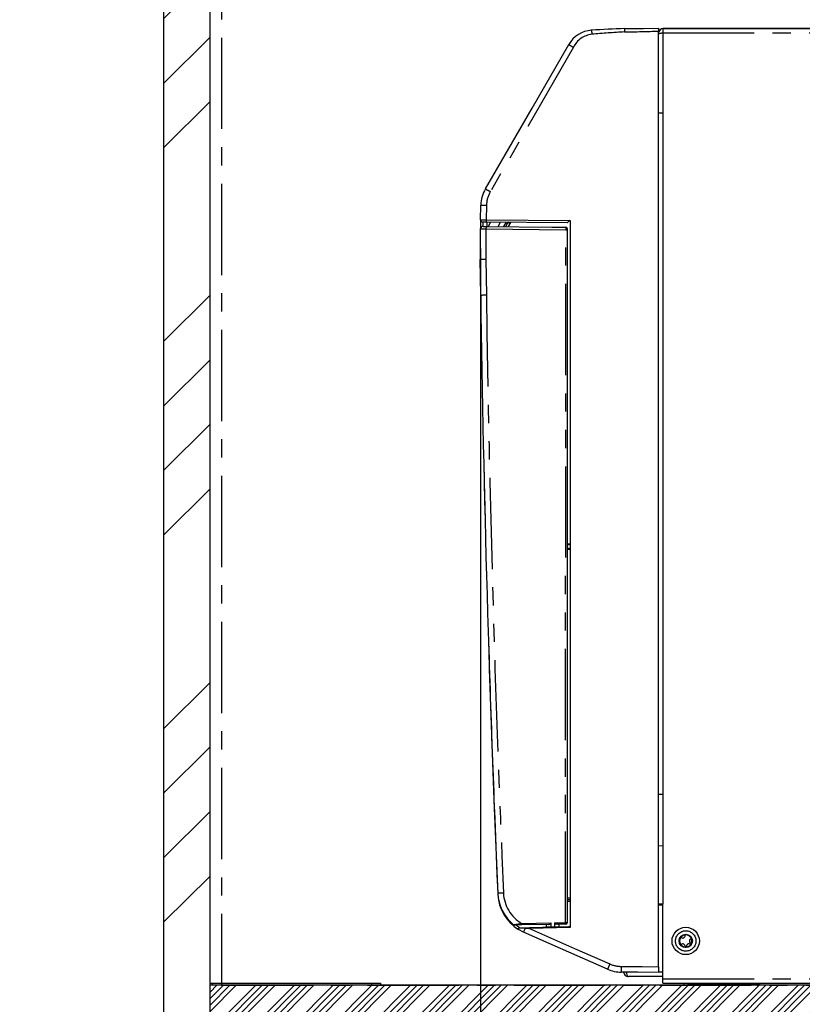
# Model space of a CAD drawing. Extents: x -40 to 841, y 0 to 591.
# Drawn here: x 344 to 399, y 147 to 215 of the extents above; entities that cross this region are included whole.
import ezdxf

# ---------------------------------------------------------------- set-up
doc = ezdxf.new("R2010")
doc.units = 0
doc.linetypes.add('CENTER', pattern=[10.16, 6.35, -1.27, 1.27, -1.27])
doc.linetypes.add('PHANTOM', pattern=[12.7, 6.35, -1.27, 1.27, -1.27, 1.27, -1.27])
doc.layers.get('0').update_dxf_attribs({"linetype": 'CONTINUOUS'})
doc.styles.add('SLDTEXTSTYLE2', font='TXT', dxfattribs={"width": 0.605})
doc.dimstyles.new('SLDDIMSTYLE1', dxfattribs={"dimtxt": 5.172414, "dimasz": 7, "dimexe": 0, "dimexo": 0.0625, "dimgap": 1.293103, "dimtad": 1, "dimlfac": 5, "dimrnd": 1e-09, "dimzin": 12, "dimtxsty": 'SLDTEXTSTYLE2', "dimsah": 1, "dimcen": 0.09, "dimazin": 3, "dimtfac": 1, "dimtofl": 0, "dimtmove": 0, "dimatfit": 3, "dimtolj": 1, "dimtzin": 12})
doc.dimstyles.new('SLDDIMSTYLE4', dxfattribs={"dimtxt": 5.172414, "dimasz": 7, "dimexe": 0, "dimexo": 0.0625, "dimgap": 1.293103, "dimtad": 0, "dimtih": 1, "dimtoh": 1, "dimdec": 0, "dimlfac": 5, "dimrnd": 1e-09, "dimzin": 12, "dimtxsty": 'SLDTEXTSTYLE2', "dimblk1": 'NONE', "dimblk2": 'NONE', "dimsah": 1, "dimcen": 0, "dimazin": 3, "dimtfac": 1, "dimtdec": 0, "dimtmove": 0, "dimatfit": 3, "dimtolj": 1, "dimtzin": 12})
doc.dimstyles.new('SLDDIMSTYLE9', dxfattribs={"dimtxt": 5.172414, "dimasz": 7, "dimexe": 0, "dimexo": 0.0625, "dimgap": 1.293103, "dimtad": 0, "dimtih": 1, "dimtoh": 1, "dimdec": 0, "dimlfac": 5, "dimrnd": 1e-09, "dimzin": 12, "dimtxsty": 'SLDTEXTSTYLE2', "dimblk1": 'NONE', "dimblk2": 'NONE', "dimsah": 1, "dimcen": 0, "dimazin": 3, "dimtfac": 1, "dimtdec": 0, "dimtmove": 0, "dimatfit": 3, "dimtolj": 1, "dimtzin": 12})

# ---------------------------------------------------------------- blocks, each defined once
blk = doc.blocks.new('_D_22')
at = {"color": 7, "linetype": 'CONTINUOUS'}
for p, q in [((376.297, 199.094), (376.297, 121.765)), ((469.13, 146.28), (469.13, 121.765)), ((469.13, 123.765), (376.297, 123.765))]:
    blk.add_line(p, q, dxfattribs=at)
for points in [[(376.297, 123.765), (383.297, 122.688), (383.297, 124.842)], [(469.13, 123.765), (462.13, 124.842), (462.13, 122.688)]]:
    blk.add_solid(points, dxfattribs=at)
at = {"color": 7, "linetype": 'CONTINUOUS', "insert": (416.136, 132.789), "char_height": 7, "attachment_point": 1, "style": 'SLDTEXTSTYLE2'}
blk.add_mtext('464', dxfattribs=at)
blk = doc.blocks.new('_D_35')
at = {"color": 7, "linetype": 'CONTINUOUS'}
blk.add_line((744.043, 303.615), (799.521, 303.615), dxfattribs=at)
at = {"color": 7, "linetype": 'CONTINUOUS', "char_height": 7, "attachment_point": 1, "style": 'SLDTEXTSTYLE2'}
for s, insert in [('%%c', (760.781, 323.624)), ('219', (771.217, 323.624)), ('circumference', (745.631, 312.638))]:
    blk.add_mtext(s, dxfattribs=dict(at, insert=insert))
blk = doc.blocks.new('_NONE')
blk = doc.blocks.new('_D_37')
at = {"color": 7, "linetype": 'CONTINUOUS'}
blk.add_line((764.443, 191.242), (808.025, 191.242), dxfattribs=at)
at = {"color": 7, "linetype": 'CONTINUOUS', "char_height": 7, "attachment_point": 1, "style": 'SLDTEXTSTYLE2'}
for s, insert in [('hole', (791.809, 211.251)), ('%%c', (766.03, 211.251)), ('108', (776.467, 211.251)), ('for bowl', (766.03, 200.265))]:
    blk.add_mtext(s, dxfattribs=dict(at, insert=insert))
blk = doc.blocks.new('_D_40')
at = {"color": 7, "linetype": 'CONTINUOUS'}
blk.add_line((710.848, 185.268), (641.423, 185.268), dxfattribs=at)
at = {"color": 7, "linetype": 'CONTINUOUS', "char_height": 7, "attachment_point": 1, "style": 'SLDTEXTSTYLE2'}
for s, insert in [('%%c', (641.423, 216.264)), ('cut-away for', (662.817, 216.264)), ('10', (651.86, 216.264)), ('6mm fastening', (647.522, 205.278)), ('stud', (667.024, 194.292))]:
    blk.add_mtext(s, dxfattribs=dict(at, insert=insert))
blk = doc.blocks.new('_D_41')
at = {"color": 7, "linetype": 'CONTINUOUS'}
blk.add_line((702.083, 310.933), (650.188, 310.933), dxfattribs=at)
at = {"color": 7, "linetype": 'CONTINUOUS', "char_height": 7, "attachment_point": 1, "style": 'SLDTEXTSTYLE2'}
for s, insert in [('hole for', (671.582, 330.943)), ('%%c', (650.188, 330.943)), ('35', (660.625, 330.943)), ('tap tubes', (665.457, 319.957))]:
    blk.add_mtext(s, dxfattribs=dict(at, insert=insert))

msp = doc.modelspace()

# ---------------------------------------------------------------- hatches: boundary and pattern name
at = {"linetype": 'CONTINUOUS'}
h = msp.add_hatch(dxfattribs=at)
h.set_pattern_fill('ANSI34', scale=0.1, angle=3e-322, style=0)
h.paths.add_polyline_path([(471.0896, 144.6325), (471.0896, 115.8325), (474.2896, 115.8325), (474.2896, 287.8325), (471.0896, 287.8325), (471.0896, 147.8325), (357.4896, 147.8325), (357.4896, 144.6325), (367.0896, 144.6325), (367.0896, 115.8325), (370.2896, 115.8325), (370.2896, 144.6325)], flags=0)
h = msp.add_hatch(dxfattribs=at)
h.set_pattern_fill('ANSI34', style=0)
h.paths.add_polyline_path([(354.2896, 283.8325), (354.2896, 143.8325), (357.4896, 143.8325), (357.4896, 283.8325)], flags=0)

# ---------------------------------------------------------------- linework, layer by layer
at = {"color": 7, "linetype": 'CONTINUOUS'}
for p, q in [((354.2896, 143.8325), (354.2896, 283.8325)), ((357.4896, 143.8325), (357.4896, 283.8325)), ((388.69, 214.4198), (388.69, 214.2198)), ((388.69, 149.1198), (388.69, 214.2198)), ((388.9896, 214.4198), (388.9896, 214.3998)), ((388.9896, 214.4198), (400.9896, 214.4198)), ((388.9896, 214.3998), (400.9896, 214.3998)), ((388.9896, 214.3998), (451.3736, 214.3998)), ((388.9896, 214.3998), (388.9896, 214.0998)), ((388.9896, 214.0998), (388.9896, 153.4798)), ((388.69, 208.5325), (388.9896, 208.5325)), ((376.2968, 201.0941), (376.3196, 202.1152)), ((382.3309, 200.8802), (376.6933, 200.9294)), ((377.5239, 200.6221), (377.6962, 200.9206)), ((378.0825, 200.9172), (377.9101, 200.6187)), ((378.0568, 200.6174), (378.2291, 200.916)), ((378.2462, 200.6158), (378.4185, 200.9143)), ((382.5291, 201.0384), (382.5291, 151.8569)), ((376.6855, 200.6294), (381.2652, 200.5895)), ((381.387, 200.5884), (382.2269, 200.5811)), ((382.2269, 200.5811), (382.2295, 200.581)), ((382.3252, 200.3811), (382.3221, 152.1846)), ((376.2842, 198.3274), (376.2842, 198.3275)), ((376.3151, 195.8347), (376.2842, 198.3274)), ((382.3238, 178.5471), (382.5291, 178.5453)), ((382.5291, 178.1543), (382.3238, 178.1525)), ((388.69, 161.1325), (388.9896, 161.1325)), ((388.9896, 157.5253), (388.69, 157.5201)), ((382.3222, 153.9063), (382.5291, 153.9045)), ((382.5291, 153.7757), (382.3222, 153.7775)), ((382.5291, 153.6585), (382.3222, 153.6639)), ((388.9896, 153.4798), (388.69, 153.4798)), ((388.9896, 148.4798), (388.9896, 153.4798)), ((388.69, 153.4325), (388.9896, 153.4325)), ((381.1989, 152.1668), (381.1989, 151.9044)), ((381.4498, 152.1712), (382.2213, 152.1846)), ((381.4498, 152.1712), (381.4498, 151.9044)), ((381.5781, 152.0844), (381.5781, 152.1734)), ((379.2925, 151.5314), (378.9456, 151.7126)), ((381.0216, 152.0637), (379.1647, 152.0312)), ((379.708, 151.843), (382.438, 151.9145)), ((380.8781, 152.0612), (380.8781, 151.9044)), ((380.8781, 151.9044), (381.1989, 151.9044)), ((381.1989, 151.9044), (381.4498, 151.9044)), ((381.4498, 151.9044), (381.7781, 151.9044)), ((382.2239, 152.0846), (381.6288, 152.0743)), ((381.7781, 151.9044), (381.7781, 152.0769)), ((382.23, 152.0847), (382.2239, 152.0846)), ((382.438, 151.9145), (382.5291, 151.9169)), ((390.2483, 150.678), (390.2465, 150.6768)), ((388.69, 149.1198), (388.69, 148.7198)), ((388.9896, 148.4325), (386.5896, 148.4325)), ((388.9896, 148.2798), (388.9896, 148.4798)), ((388.9896, 147.9798), (388.9896, 148.2798)), ((388.9896, 147.9798), (400.1196, 147.9798)), ((390.4312, 147.9798), (390.4312, 147.8325)), ((390.6874, 147.9798), (390.7167, 147.9417)), ((392.7363, 147.9798), (392.7655, 147.9417)), ((395.7336, 147.9417), (395.7629, 147.9798)), ((357.4896, 144.6325), (357.4896, 147.8325)), ((471.0896, 147.8325), (357.4896, 147.8325)), ((357.6369, 147.9725), (368.7496, 147.9725)), ((368.7496, 147.9725), (369.3496, 147.9725)), ((369.3496, 147.9725), (369.3496, 147.8325))]:
    msp.add_line(p, q, dxfattribs=at)
at = {"color": 5, "linetype": 'CENTER'}
for p, q in [((358.2896, 254.4003), (358.2896, 147.8325)), ((358.2896, 147.8325), (471.0896, 147.8325))]:
    msp.add_line(p, q, dxfattribs=at)
at = {"color": 8, "linetype": 'PHANTOM'}
for p, q in [((388.9896, 214.0998), (451.3642, 214.0998)), ((376.3196, 202.1152), (376.7159, 202.104)), ((376.7159, 202.104), (376.6933, 201.0894)), ((376.6933, 201.0894), (382.5291, 201.0384)), ((377.0034, 200.9267), (376.831, 200.6281)), ((382.2243, 200.3811), (376.682, 200.4294)), ((382.2213, 152.1846), (382.2243, 200.3811)), ((376.6807, 198.3329), (376.7116, 195.8396)), ((382.5291, 178.4653), (382.3238, 178.4671)), ((382.3238, 178.2325), (382.5291, 178.2342)), ((379.1621, 152.1312), (381.1989, 152.1668)), ((382.5291, 151.8569), (379.7091, 151.783)), ((388.69, 148.7725), (388.9896, 148.7725)), ((388.9896, 148.2798), (400.1196, 148.2798)), ((357.6369, 147.9725), (357.6369, 147.8325)), ((368.7496, 147.8325), (368.7496, 147.9725)), ((390.7167, 147.9417), (392.7655, 147.9417)), ((392.7655, 147.9417), (395.7336, 147.9417))]:
    msp.add_line(p, q, dxfattribs=at)
at = {"color": 7, "linetype": 'CONTINUOUS', "flags": 128}
for points in [[(386.3156, 214.3991), (386.9805, 214.4049), (387.6453, 214.4107), (388.69, 214.4198)], [(388.9896, 214.0998), (388.9375, 214.0875), (388.887, 214.0756), (388.8396, 214.0644), (388.7967, 214.0543), (388.7598, 214.0456), (388.7298, 214.0385), (388.7077, 214.0333), (388.6941, 214.0301), (388.69, 214.0292)], [(376.6402, 203.2484), (379.8849, 208.8684), (382.4343, 213.2841)], [(376.2968, 201.0941), (376.2968, 201.0941), (376.3194, 201.0938), (376.3845, 201.0931), (376.4848, 201.0918), (376.609, 201.0904), (376.6933, 201.0894), (376.6933, 201.0894)], [(376.4554, 200.9314), (376.4554, 200.9314), (376.4549, 200.9064), (376.4536, 200.8353), (376.4518, 200.7239), (376.4503, 200.6247)], [(376.6933, 200.9294), (376.6427, 200.9298), (376.5682, 200.9305), (376.508, 200.931), (376.4689, 200.9313), (376.4554, 200.9314)], [(376.4873, 200.6311), (376.4918, 200.6311), (376.5168, 200.6309), (376.561, 200.6305), (376.6194, 200.63), (376.6855, 200.6294)], [(381.2652, 200.5895), (381.3454, 200.5886), (381.387, 200.5884)], [(381.0216, 152.0637), (381.0449, 152.0661), (381.117, 152.0912), (381.1681, 152.1223), (381.1904, 152.1441), (381.1963, 152.1544), (381.1989, 152.1662), (381.1989, 152.1668)], [(381.4498, 152.1712), (381.4507, 152.1637), (381.4557, 152.1526), (381.4698, 152.1365), (381.523, 152.1027), (381.6027, 152.0762), (381.6288, 152.0743)], [(379.1647, 152.0312), (379.0573, 152.0294), (378.9517, 152.0275), (378.8709, 152.0261), (378.7954, 152.0248), (378.7128, 152.0234), (378.6745, 152.0227), (378.6601, 152.0224)], [(378.9753, 151.8238), (378.9798, 151.824), (379.0055, 151.8246), (379.0689, 151.8263), (379.164, 151.8288), (379.2772, 151.8317), (379.3958, 151.8348)], [(385.1405, 148.9472), (381.8656, 150.3943), (379.2925, 151.5314)], [(379.3958, 151.8348), (379.5506, 151.8389), (379.708, 151.843)], [(388.69, 148.7198), (387.2338, 148.7325), (386.0896, 148.7425)], [(386.4466, 148.7394), (386.4538, 148.6566), (386.4815, 148.5468), (386.5267, 148.4645), (386.5559, 148.4408), (386.5896, 148.4325)]]:
    msp.add_lwpolyline(points, dxfattribs=at)
at = {"color": 8, "linetype": 'PHANTOM', "flags": 128}
for points in [[(382.7601, 213.0941), (379.5255, 207.4682), (376.9831, 203.0484)], [(376.682, 200.4294), (376.5498, 200.431), (376.4329, 200.4324), (376.3445, 200.4334), (376.2945, 200.434), (376.2855, 200.4341)], [(382.3252, 200.3811), (382.3231, 200.3811), (382.3172, 200.3811), (382.3078, 200.3811), (382.2953, 200.3811), (382.28, 200.3811), (382.2626, 200.3811), (382.2438, 200.3811), (382.2243, 200.3811)], [(376.6807, 198.3329), (376.6032, 198.3318), (376.5287, 198.3308), (376.4602, 198.3299), (376.4002, 198.3291), (376.3509, 198.3284), (376.3144, 198.3279), (376.2918, 198.3276), (376.2842, 198.3274)], [(376.7116, 195.8396), (376.6341, 195.8387), (376.5596, 195.8378), (376.4911, 195.8369), (376.431, 195.8362), (376.3818, 195.8355), (376.3452, 195.8351), (376.3227, 195.8348), (376.3151, 195.8347)], [(382.3221, 152.1846), (382.32, 152.1846), (382.3142, 152.1846), (382.3048, 152.1846), (382.2922, 152.1846), (382.277, 152.1846), (382.2596, 152.1846), (382.2408, 152.1846), (382.2213, 152.1846)], [(379.7091, 151.783), (379.7091, 151.783), (379.5896, 151.772), (379.3874, 151.7533), (379.3874, 151.7533)], [(379.7091, 151.783), (382.8392, 150.3998), (385.2986, 149.313)], [(386.0896, 149.1425), (387.5458, 149.1298), (388.69, 149.1198)]]:
    msp.add_lwpolyline(points, dxfattribs=at)
at = {"color": 7, "linetype": 'CONTINUOUS'}
for radius in [0.95, 0.463]:
    msp.add_circle((390.571, 150.9125), radius, dxfattribs=at)
at = {"color": 8, "linetype": 'PHANTOM'}
msp.add_circle((390.571, 150.9125), 0.71, dxfattribs=at)
at = {"color": 7, "linetype": 'CONTINUOUS'}
for centre, radius, start, end in [((384.1664, 212.2841), 2, 94.094816, 149.999665), ((384.132, 212.684), 1.5987, 94.314184, 95.746687), ((388.3077, 154.4297), 60.0024, 91.902598, 94.094401), ((393.1692, 214.2791), 6.8547, 178.996945, 181.003055), ((388.9896, 214.0998), 0.3, 90, 176.975372), ((378.7186, 202.0484), 2.4, 150.000081, 178.406188), ((468.9945, 199.5427), 92.7106, 179.041161, 179.519929), ((376.4568, 201.0914), 0.16, 179.040839, 269.498649), ((381.2694, 201.0094), 4.5768, 178.998471, 181.001529), ((378.2217, 200.816), 0.1, 1, 89.5), ((383.2491, 199.9061), 1.3419, 122.448821, 133.169249), ((450.2561, 199.3352), 73.9787, 179.14889, 180.780547), ((376.4855, 200.4312), 0.2, 89.5, 179.14889), ((382.2261, 200.4811), 0.1, 359.991639, 89.500715), ((1767.4131, 214.7208), 1391.2262, 180.7778215, 182.4919055), ((1767.4239, 214.5094), 1391.2262, 181.245047, 181.4361183), ((1767.4239, 214.5094), 1391.2262, 181.7649428, 182.4868), ((380.4997, 154.3629), 3, 182.4868, 230.584732), ((380.5051, 154.2754), 3, 182.4868, 238.678457), ((385.0898, 152.2097), 2.8687, 180.500249, 182.498005), ((382.2221, 152.1846), 0.1, 270.996712, 0.00076), ((378.6584, 152.1224), 0.1, 230.584732, 271), ((378.9767, 151.7638), 0.06, 91.417656, 238.743962), ((386.6544, 148.5157), 7.9556, 155.986613, 157.724721), ((379.5103, 151.7817), 0.1262, 155.120348, 193.040374), ((382.2887, 151.5775), 0.3686, 49.28144, 66.100032), ((390.571, 150.9125), 0.423, 154.972366, 205.027634), ((390.2237, 151.113), 0.0419, 89.013517, 210.987207), ((390.2237, 150.7119), 0.0419, 149.009446, 270.98983), ((390.2237, 150.7119), 0.0419, 117.004115, 149.010727), ((390.571, 150.9125), 0.423, 94.972366, 145.027634), ((390.2237, 151.113), 0.0419, 57.004115, 89.010727), ((390.3495, 151.2961), 0.1803, 235.152017, 4.149454), ((390.571, 151.3135), 0.0419, 150.989273, 186), ((390.571, 151.3135), 0.0419, 29.011334, 150.988666), ((390.571, 150.9125), 0.423, 34.972366, 85.027634), ((391.014, 150.9125), 0.1803, 115.850546, 244.847983), ((390.9183, 151.113), 0.0419, 329.007854, 90.991421), ((390.9183, 150.7119), 0.0419, 269.01017, 30.990554), ((390.571, 150.9125), 0.423, 334.972366, 25.027634), ((390.2237, 150.7119), 0.0419, 270.989273, 302.995885), ((390.571, 150.9125), 0.423, 214.972366, 265.027634), ((390.3495, 150.5288), 0.1803, 355.152017, 124.149454), ((390.571, 150.5114), 0.0419, 177.004115, 209.010727), ((390.571, 150.5114), 0.0419, 209.00536, 330.99464), ((390.571, 150.9125), 0.423, 274.972366, 325.027634), ((390.571, 150.5114), 0.0419, 330.989273, 6), ((390.7925, 150.5288), 0.1803, 55.152017, 184.149454), ((390.9183, 150.7119), 0.0419, 237.004115, 269.010727), ((386.1105, 151.1424), 2.4, 246.15937, 269.499986), ((386.5842, 148.7659), 0.3335, 184.269339, 270.924859), ((386.5192, 148.7462), 0.0862, 184.497324, 217.262197), ((357.6369, 147.6851), 0.2873, 90, 120.846407), ((390.9386, 148.1125), 0.28, 217.568592, 270), ((392.9874, 148.1125), 0.28, 217.568592, 270), ((395.5117, 148.1125), 0.28, 270, 322.431408)]:
    msp.add_arc(centre, radius, start, end, dxfattribs=at)
at = {"color": 8, "linetype": 'PHANTOM'}
for centre, radius, start, end in [((384.2391, 212.3608), 1.6508, 96.888169, 153.62803), ((392.0553, 214.6434), 8.04, 182.597968, 184.592306), ((389.7307, 149.0753), 65.1732, 93.003669, 95.008263), ((382.159, 423.1563), 209.0385, 271.139384, 271.790397), ((393.485, 231.8572), 21.6119, 239.248076, 240.247915), ((388.2711, 222.7972), 22.7472, 239.248735, 240.24867), ((378.7195, 202.0472), 2.0044, 150.031549, 178.374289), ((466.6209, 200.6756), 89.8902, 179.838445, 180.02967), ((450.2526, 199.3352), 73.5787, 179.147923, 180.780547), ((382.3907, 200.4297), 5.7087, 177.995618, 180.003255), ((1767.4096, 214.7208), 1390.8262, 180.7778411, 182.4919069), ((389.184, -107.8421), 262.335, 92.465557, 92.552158), ((380.4962, 154.3629), 2.6, 182.4868, 239.128346), ((365.5117, 240.1817), 89.1023, 278.44347, 278.812385), ((382.0318, 152.1565), 2.8698, 180.503991, 182.501), ((380.5009, 154.2753), 2.84, 232.454178, 239.584695), ((381.4213, 151.8428), 1.7132, 179.993126, 181.999471), ((396.6774, 144.1763), 12.4844, 155.70384, 157.533242), ((386.1077, 151.1457), 2.0034, 246.179449, 269.48028), ((397.5768, 148.9425), 11.489, 179.00258, 180.99742)]:
    msp.add_arc(centre, radius, start, end, dxfattribs=at)
at = {"color": 7, "linetype": 'CONTINUOUS'}
for centre, major_axis, ratio, start_param, end_param in [((382.33, 201.0402), (-0.0009, 0.16), 0.0054528, 3.1415153, 3.381212), ((382.326, 200.3811), (0, 0.1), 0.0087262, 6.2831097, 7.8539822)]:
    msp.add_ellipse(centre, major_axis=major_axis, ratio=ratio, start_param=start_param, end_param=end_param, dxfattribs=at)
at = {"color": 8, "linetype": 'PHANTOM'}
msp.add_ellipse((382.226, 200.3811), major_axis=(0.0009, 0.2), ratio=0.0087264, start_param=6.2831475, end_param=7.85402, dxfattribs=at)

# ---------------------------------------------------------------- dimensions: what is measured, and where the dimension line sits
at = {"color": 7, "linetype": 'CONTINUOUS'}
for p1, text, dimstyle, picture, middle in [((6.5282, 2.5264), '<> hole for\\Ptap tubes', 'SLDDIMSTYLE4', '_D_41', (675.3417, 321.9484)), ((41.1593, 14.9783), '<>\\Pcircumference', 'SLDDIMSTYLE4', '_D_35', (772.5761, 314.6298)), ((1.8927, 0.6461), '<> cut-away for\\P6mm fastening\\Pstud', 'SLDDIMSTYLE9', '_D_40', (675.3417, 201.7764)), ((20.3356, 7.2816), '<> hole\\Pfor bowl', 'SLDDIMSTYLE4', '_D_37', (787.0277, 202.257))]:
    dim = msp.add_diameter_dim_2p(p1=p1, p2=(0, 0), text=text, dimstyle=dimstyle, dxfattribs=at)
    dim.commit()
    dim.dimension.update_dxf_attribs({"geometry": picture, "text_midpoint": middle, "dimtype": 163})
dim = msp.add_linear_dim(base=(376.2968, 123.7653), p1=(469.1296, 148.2798), p2=(376.2968, 201.0941), angle=0, dimstyle='SLDDIMSTYLE1', dxfattribs=at)
dim.commit()
dim.dimension.update_dxf_attribs({"geometry": '_D_22', "text_midpoint": (422.7132, 123.7653), "dimtype": 160})

doc.saveas('drawing.dxf')
